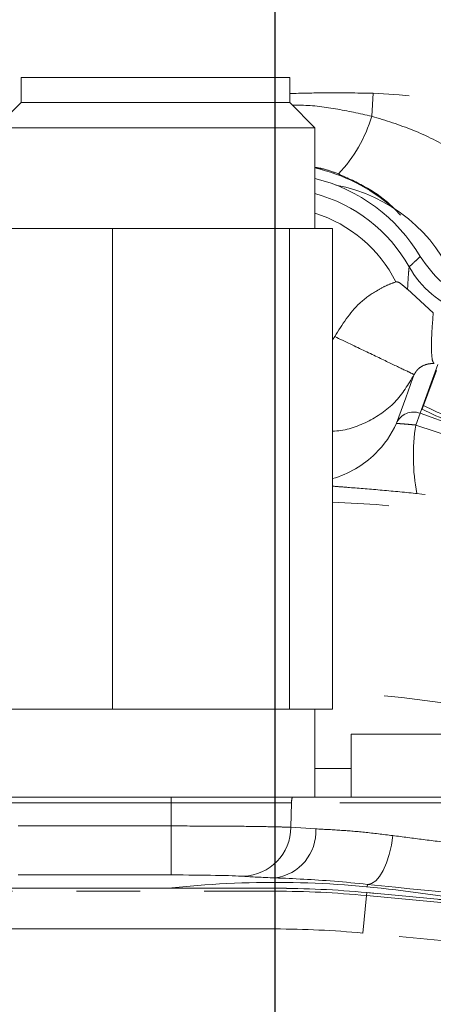
# Model space of a CAD drawing. Units: millimetres. Extents: x 7 to 835, y 10 to 581.
# Drawn here: x 445 to 454, y 248 to 268 of the extents above; entities that cross this region are included whole.
import ezdxf

# ---------------------------------------------------------------- set-up
doc = ezdxf.new("R2010")
doc.units = ezdxf.units.MM
doc.linetypes.add('CENTERX2', pattern=[20.32, 12.7, -2.54, 2.54, -2.54])
doc.linetypes.add('PHANTOM', pattern=[12.7, 6.35, -1.27, 1.27, -1.27, 1.27, -1.27])
doc.layers.add('SLD-0', color=7, linetype='Continuous')
doc.styles.add('SLDTEXTSTYLE0', font='TXT', dxfattribs={"width": 0.605})
doc.dimstyles.new('SLDDIMSTYLE1', dxfattribs={"dimtxt": 3, "dimasz": 3, "dimexe": 0, "dimexo": 0.0625, "dimgap": 0.75, "dimtad": 0, "dimdec": 1, "dimlfac": 4, "dimrnd": 1e-09, "dimzin": 12, "dimdsep": 46, "dimtxsty": 'SLDTEXTSTYLE0', "dimsah": 1, "dimcen": 0.09, "dimadec": 0, "dimazin": 0, "dimtfac": 1, "dimtdec": 3, "dimtofl": 0, "dimtmove": 0, "dimatfit": 3, "dimfxl": 0, "dimfrac": 2, "dimtolj": 1, "dimtzin": 12, "dimarcsym": 0})
doc.dimstyles.new('SLDDIMSTYLE4', dxfattribs={"dimtxt": 0, "dimasz": 3, "dimexe": 0, "dimexo": 0.0625, "dimgap": 0, "dimtad": 0, "dimtih": 1, "dimtoh": 1, "dimdec": 0, "dimrnd": 1e-09, "dimzin": 0, "dimdsep": 46, "dimtxsty": 'Standard', "dimsah": 1, "dimcen": 0.09, "dimadec": 0, "dimazin": 0, "dimtfac": 3, "dimtdec": 0, "dimtofl": 0, "dimtmove": 0, "dimatfit": 3, "dimfxl": 0, "dimfrac": 2, "dimtolj": 1, "dimtzin": 0, "dimarcsym": 0})

# ---------------------------------------------------------------- blocks, each defined once
blk = doc.blocks.new('*D17')
at = {"layer": 'SLD-0'}
for p, q in [((451.754, 300.232), (534.591, 300.232)), ((531.416, 300.232), (531.416, 272.394)), ((531.416, 231.072), (531.416, 258.91)), ((526.291, 231.072), (534.591, 231.072))]:
    blk.add_line(p, q, dxfattribs=at)
for points in [[(531.416, 300.232), (530.954, 297.232), (531.877, 297.232)], [(531.416, 231.072), (531.877, 234.072), (530.954, 234.072)]]:
    blk.add_solid(points, dxfattribs=at)
at = {"layer": 'SLD-0', "insert": (529.847, 260.498), "char_height": 3, "attachment_point": 1, "rotation": 90, "style": 'SLDTEXTSTYLE0'}
blk.add_mtext('276.6', dxfattribs=at)
blk = doc.blocks.new('SW_CENTERMARKSYMBOL_12')
at = {"layer": 'SLD-0', "color": 0}
blk.add_line((0, 1.27), (0, 69.454), dxfattribs=at)

msp = doc.modelspace()

# ---------------------------------------------------------------- linework, layer by layer
at = {"color": 7, "linetype": 'Continuous', "lineweight": 0}
for p, q in [((445.442545, 266.496544), (445.442545, 265.996544)), ((445.442545, 266.496544), (450.775045, 266.496544)), ((450.775045, 265.996544), (450.775045, 266.496544)), ((445.442545, 265.996544), (444.942545, 265.496544)), ((445.442545, 265.996544), (450.775045, 265.996544)), ((451.275045, 265.496544), (450.775045, 265.996544)), ((444.942545, 265.496544), (451.275045, 265.496544)), ((451.275045, 263.496544), (451.275045, 265.496544)), ((444.593502, 263.496544), (447.252626, 263.496544)), ((447.252626, 263.496544), (447.252626, 253.946544)), ((447.252626, 263.496544), (450.767919, 263.496544)), ((450.767919, 263.496544), (450.767919, 253.946544)), ((450.767919, 263.496544), (451.624088, 263.496544)), ((451.624088, 263.496544), (451.624088, 253.946544)), ((453.689129, 260.676185), (453.433698, 259.974392)), ((453.433698, 259.974392), (453.407652, 259.902831)), ((444.593502, 253.946544), (447.252626, 253.946544)), ((447.252626, 253.946544), (450.767919, 253.946544)), ((450.767919, 253.946544), (451.624088, 253.946544)), ((451.275045, 252.196544), (451.275045, 253.946544)), ((451.996295, 253.446544), (451.996295, 252.196544)), ((451.996295, 253.446544), (456.721295, 253.446544)), ((444.277088, 252.196544), (448.419098, 252.196544)), ((450.826047, 252.196544), (448.419098, 252.196544)), ((458.104555, 252.196544), (450.826047, 252.196544)), ((436.322938, 250.386254), (450.483395, 250.386254)), ((448.363067, 250.386511), (445.253422, 250.386511)), ((452.305498, 250.300116), (465.119158, 249.085891)), ((455.792653, 249.969672), (453.030347, 250.334897))]:
    msp.add_line(p, q, dxfattribs=at)
at = {"color": 8, "linetype": 'PHANTOM', "lineweight": 0}
for p, q in [((452.43105, 266.181502), (452.405725, 265.724878)), ((453.116641, 262.286808), (453.628262, 261.821987)), ((451.624088, 261.281956), (451.670613, 261.347743)), ((453.718716, 260.791523), (453.36668, 259.824313)), ((453.36668, 259.824313), (453.281351, 259.589873)), ((453.36668, 259.824313), (465.311188, 255.476868)), ((451.275045, 252.767027), (451.996295, 252.767027)), ((448.419098, 252.084632), (448.419098, 252.196544)), ((448.419098, 252.084632), (444.277088, 252.084632)), ((448.419098, 251.623859), (448.419098, 252.084632)), ((450.81124, 252.084632), (448.419098, 252.084632)), ((450.799206, 251.597222), (450.81124, 252.084632)), ((458.120256, 252.084632), (450.81124, 252.084632)), ((445.379168, 251.623859), (448.419098, 251.623859)), ((448.419098, 250.650379), (448.419098, 251.623859)), ((450.799206, 251.597222), (451.294866, 251.565795)), ((448.419098, 250.650379), (445.379168, 250.650379)), ((450.483795, 250.502544), (450.483795, 250.592315)), ((452.316864, 250.415849), (452.321447, 250.464203)), ((450.483395, 250.385997), (436.322938, 250.385997)), ((436.376538, 250.327079), (450.483395, 250.327079)), ((450.483395, 250.386254), (450.483395, 250.385997)), ((450.483395, 250.385997), (450.483395, 250.327079)), ((450.483395, 249.577336), (450.483395, 250.327079)), ((452.229186, 249.494805), (452.299915, 250.241204)), ((452.305473, 250.29986), (452.299915, 250.241204)), ((452.299915, 250.241204), (465.065074, 249.031575)), ((452.305498, 250.300116), (452.305473, 250.29986)), ((465.119134, 249.085635), (452.305473, 250.29986)), ((450.483395, 249.577336), (436.376538, 249.577336)), ((464.33192, 248.347948), (452.229186, 249.494805))]:
    msp.add_line(p, q, dxfattribs=at)
at = {"color": 8, "linetype": 'PHANTOM', "lineweight": 0, "flags": 128}
for points in [[(453.248736, 260.59144), (453.224544, 260.525145), (453.079743, 260.128287), (452.896513, 259.625988)], [(452.321447, 250.464203), (452.402155, 250.480217), (452.483378, 250.533306), (452.56204, 250.621462), (452.635164, 250.741345), (452.699979, 250.888417), (452.754033, 251.057108), (452.795278, 251.241033), (452.822152, 251.433225)]]:
    msp.add_lwpolyline(points, dxfattribs=at)
at = {"color": 8, "linetype": 'PHANTOM', "lineweight": 0}
for centre, radius, start, end in [((450.483795, 231.071544), 35.163916, 73.235042, 86.8255349), ((449.701757, 266.525651), 2.82005, 316.3467526, 343.5034763), ((450.483795, 261.234044), 3.057235, 29.3764924, 75.0004026), ((450.483795, 261.234044), 2.682464, 26.5927197, 72.8441802), ((453.238358, 259.472052), 0.374906, 69.9842654, 155.7574899), ((457.088945, 258.971519), 3.857478, 170.7756804, 191.0878451), ((451.07398, 260.446667), 1.998891, 285.9743222, 314.5980254), ((450.483795, 231.071544), 27.012716, 58.2589358, 87.5806437), ((450.483795, 231.071544), 23.240015, 68.9935334, 87.1876005), ((451.339493, 252.071672), 0.528412, 166.3308466, 178.5945923), ((449.818261, 251.603955), 0.980968, 272.2468812, 359.6066943), ((450.364086, 251.516671), 0.932076, 277.3790198, 3.0211078), ((450.483395, 231.071544), 19.314453, 84.5868059, 90), ((450.483395, 231.071544), 19.255535, 84.5868059, 90), ((450.483395, 231.071544), 18.505792, 84.5868059, 90)]:
    msp.add_arc(centre, radius, start, end, dxfattribs=at)
at = {"color": 7, "linetype": 'Continuous', "lineweight": 0}
for centre, radius, start, end in [((450.483795, 261.234044), 3.552381, 49.2990917, 77.1301045), ((450.483795, 261.234044), 3.348809, 30.5468449, 76.3330314), ((451.118795, 261.234044), 3.175, 21.6198493, 79.55989), ((454.891412, 263.71629), 2.001286, 209.4030335, 249.9734589), ((457.21067, 267.704786), 8.679484, 244.0133467, 251.989088), ((457.236716, 267.776347), 8.679484, 244.0133467, 251.989088), ((451.074867, 260.445699), 1.997578, 314.5993886, 335.7730321), ((450.483395, 231.071544), 19.431, 82.4681816, 96.2646419), ((450.483395, 231.071544), 19.31471, 84.5868059, 90)]:
    msp.add_arc(centre, radius, start, end, dxfattribs=at)
at = {"color": 8, "linetype": 'PHANTOM', "lineweight": 0}
for centre, major_axis, ratio, start_param, end_param in [((448.419098, 250.610459), (1.524481, 0), 0.026185928, 0.339190349, 1.570796327), ((454.358795, 250.665336), (4.774081, 0), 0.026185928, 3.480783003, 3.765375585), ((454.276354, 250.393727), (4.781295, -0.453387), 0.026068906, 4.293651623, 6.260102572)]:
    msp.add_ellipse(centre, major_axis=major_axis, ratio=ratio, start_param=start_param, end_param=end_param, dxfattribs=at)
for points, knots in [([(450.775045, 266.176025), (451.007903, 266.182055), (451.55983, 266.196348), (452.1119, 266.18694), (452.43105, 266.181502)], [0, 0, 0, 0, 0.421901489, 1, 1, 1, 1]), ([(450.829416, 265.942172), (450.871574, 265.943142), (451.157346, 265.949715), (451.688696, 265.883405), (452.165831, 265.777916), (452.405725, 265.724878)], [0, 0, 0, 0, 0.079226789, 0.537052161, 1, 1, 1, 1]), ([(452.405725, 265.724878), (452.681318, 265.639716), (453.237156, 265.467953), (453.994537, 265.087759), (454.690338, 264.630783), (455.074807, 264.253376), (455.269228, 264.062526)], [0, 0, 0, 0, 0.257990132, 0.520335645, 0.75744078, 1, 1, 1, 1]), ([(451.74215, 264.578993), (451.652282, 264.612953), (451.501024, 264.670112), (451.340284, 264.699462), (451.275045, 264.711374)], [0, 0, 0, 0, 0.594131441, 1, 1, 1, 1]), ([(452.976588, 263.761886), (452.910176, 263.831852), (452.706218, 264.046725), (452.295044, 264.33111), (451.928124, 264.495613), (451.74215, 264.578993)], [0, 0, 0, 0, 0.192317051, 0.590624291, 1, 1, 1, 1]), ([(453.147916, 262.733759), (453.188023, 262.770087), (453.261844, 262.836952), (453.334606, 262.904982), (453.367836, 262.936051)], [0, 0, 0, 0, 0.543309105, 1, 1, 1, 1]), ([(453.116842, 262.287039), (453.120676, 262.363297), (453.125066, 262.450615), (453.133963, 262.579), (453.139986, 262.651849), (453.14541, 262.708942), (453.14745, 262.729193), (453.147807, 262.732692), (453.147916, 262.733759)], [0, 0, 0, 0, 0.392124981, 0.448998704, 0.723230149, 0.829173744, 0.947921459, 1, 1, 1, 1]), ([(451.670613, 261.347743), (451.818243, 261.585418), (452.040851, 261.943802), (452.442175, 262.228188), (452.68785, 262.360446), (452.817747, 262.409382), (452.882577, 262.433805)], [0, 0, 0, 0, 0.497448601, 0.750091111, 0.875273555, 1, 1, 1, 1]), ([(452.882577, 262.433805), (452.894741, 262.433486), (452.942539, 262.432233), (453.019539, 262.367274), (453.081226, 262.316156), (453.116641, 262.286808)], [0, 0, 0, 0, 0.126926697, 0.498756147, 1, 1, 1, 1]), ([(453.643135, 260.809568), (453.641578, 260.809734), (453.604273, 260.813704), (453.588899, 260.810445), (453.53542, 260.804425), (453.502711, 260.796879), (453.481365, 260.790796), (453.424969, 260.772355), (453.35474, 260.731111), (453.286259, 260.659112), (453.261388, 260.614257), (453.248736, 260.59144)], [0, 0, 0, 0, 0.010438314, 0.250148234, 0.376736233, 0.438326502, 0.469803466, 0.500353413, 0.740680314, 0.868089167, 1, 1, 1, 1]), ([(453.248736, 260.59144), (453.131577, 260.397695), (452.897239, 260.010171), (452.3271, 259.62742), (451.876872, 259.475786), (451.638539, 259.46779), (451.624088, 259.467305)], [0, 0, 0, 0, 0.326289641, 0.65263831, 0.978938115, 1, 1, 1, 1]), ([(452.896513, 259.625988), (452.896738, 259.625571), (452.897697, 259.62379), (452.921735, 259.620247), (452.979736, 259.615488), (453.058763, 259.609503), (453.157212, 259.601815), (453.239429, 259.593906), (453.281351, 259.589873)], [0, 0, 0, 0, 0.06038223, 0.258030406, 0.456165141, 0.581740467, 0.786727081, 1, 1, 1, 1]), ([(453.281351, 259.589873), (455.337666, 258.905933), (459.21769, 257.615419), (463.21402, 256.126199), (465.151006, 255.3273), (465.311188, 255.261234)], [0, 0, 0, 0, 0.508430566, 0.9593487958, 1, 1, 1, 1]), ([(453.303473, 258.229673), (453.293801, 258.230643), (453.049613, 258.255146), (452.557941, 258.300829), (451.990297, 258.346161), (451.722065, 258.367274), (451.624088, 258.374986)], [0, 0, 0, 0, 0.015641613, 0.394892588, 0.778971726, 1, 1, 1, 1]), ([(465.311188, 253.979611), (464.937253, 254.224334), (463.817553, 254.957126), (462.21958, 255.7685), (460.563717, 256.481036), (459.231791, 256.970989), (457.825192, 257.403075), (456.341061, 257.765892), (454.835324, 258.050917), (453.814081, 258.170089), (453.303473, 258.229673)], [0, 0, 0, 0, 0.104342868, 0.312440613, 0.41800352, 0.523550354, 0.641738049, 0.759966115, 0.879986235, 1, 1, 1, 1]), ([(448.419098, 251.623859), (448.703118, 251.623419), (449.27116, 251.622538), (450.023301, 251.61564), (450.542079, 251.606729), (450.726437, 251.599912), (450.799206, 251.597222)], [0, 0, 0, 0, 0.273803207, 0.547608365, 0.821434009, 1, 1, 1, 1]), ([(451.294866, 251.565795), (451.447411, 251.558074), (451.731447, 251.543698), (452.256293, 251.502845), (452.631717, 251.456655), (452.822152, 251.433225)], [0, 0, 0, 0, 0.363723042, 0.6772465, 1, 1, 1, 1]), ([(452.822152, 251.433225), (453.021986, 251.406689), (453.421653, 251.353616), (454.060118, 251.273725), (454.704779, 251.196569), (455.34087, 251.124076), (455.948305, 251.058607), (456.510306, 251.00182), (457.008847, 250.955684), (457.432527, 250.921003), (457.764133, 250.89949), (458.059977, 250.887764), (458.116338, 250.899419), (458.151093, 250.906605)], [0, 0, 0, 0, 0.086762766, 0.173525405, 0.260288393, 0.347049301, 0.433585244, 0.520118055, 0.606093641, 0.692066462, 0.777400336, 0.86273303, 1, 1, 1, 1])]:
    msp.add_open_spline(points, degree=3, knots=knots, dxfattribs=at)
at = {"color": 7, "linetype": 'Continuous', "lineweight": 0}
for points, knots in [([(453.367836, 262.936051), (453.500211, 262.750812), (453.770344, 262.372797), (454.191047, 262.1747), (454.405591, 262.073677)], [0, 0, 0, 0, 0.490033432, 1, 1, 1, 1]), ([(452.321447, 250.464203), (452.097509, 250.486173), (451.64282, 250.53078), (451.010288, 250.570389), (450.6669, 250.584689), (450.483795, 250.592315)], [0, 0, 0, 0, 0.311762122, 0.633008926, 1, 1, 1, 1])]:
    msp.add_open_spline(points, degree=3, knots=knots, dxfattribs=at)
at = {"color": 8, "linetype": 'PHANTOM', "lineweight": 0}
for points in [[(453.643135, 260.809568), (453.629656, 260.829724), (453.602699, 260.870034), (453.588914, 261.090342), (453.594832, 261.405592), (453.617119, 261.683189), (453.628262, 261.821987)], [(453.248736, 260.59144), (453.224415, 260.603095), (453.175774, 260.626406), (452.810569, 260.801428), (452.289646, 261.051076), (451.876958, 261.248854), (451.670613, 261.347743)]]:
    msp.add_open_spline(points, degree=3, dxfattribs=at)
at = {"layer": 'SLD-0', "linetype": 'CENTERX2'}
msp.add_arc((450.483795, 231.071544), 66.278344, 325.41870095, 121.80811355, dxfattribs=at)

# ---------------------------------------------------------------- block references
at = {"layer": 'SLD-0'}
msp.add_blockref('SW_CENTERMARKSYMBOL_12', (450.483795, 231.071544), dxfattribs=at)

# ---------------------------------------------------------------- dimensions: what is measured, and where the dimension line sits
dim = msp.add_linear_dim(base=(531.415631, 231.071544), p1=(450.483795, 300.232327), p2=(525.020902, 231.071544), angle=90, dimstyle='SLDDIMSTYLE1', dxfattribs=at)
dim.commit()
dim.dimension.update_dxf_attribs({"geometry": '*D17', "text_midpoint": (531.415631, 265.651936), "dimtype": 160})

# ---------------------------------------------------------------- leaders
msp.add_leader([(450.483795, 231.071544), (499.393665, 294.634665), (502.393665, 294.634665)], dimstyle='SLDDIMSTYLE4', dxfattribs=at)

doc.saveas('drawing.dxf')
